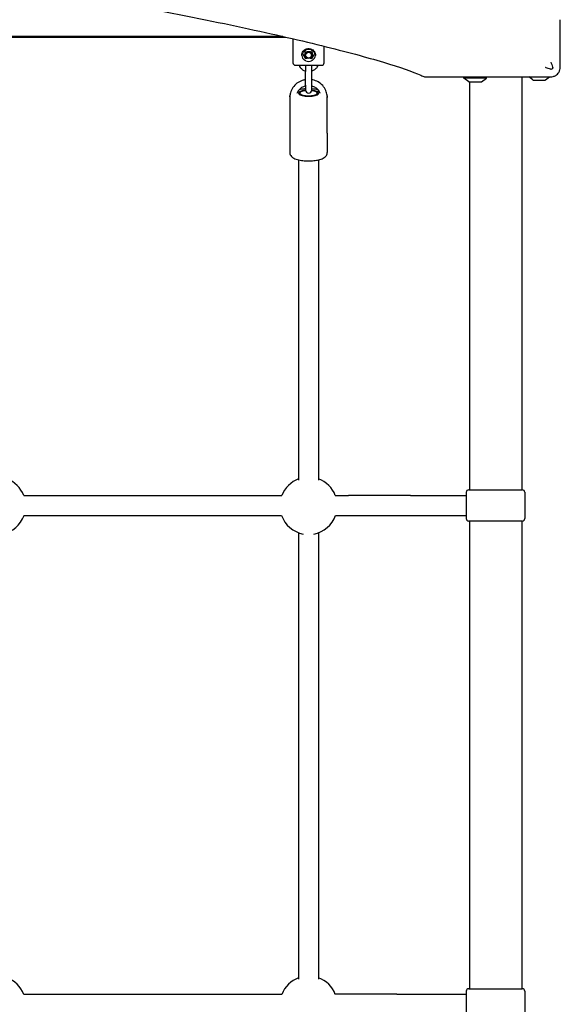
# Model space of a CAD drawing. Units: millimetres. Extents: x -6300 to 2641, y -524 to 5799.
# Drawn here: x -3950 to -3517, y 2637 to 3427 of the extents above; entities that cross this region are included whole.
import ezdxf

# ---------------------------------------------------------------- set-up
doc = ezdxf.new("R2010")
doc.units = ezdxf.units.MM
doc.header["$LTSCALE"] = 40
doc.layers.add('SW_Toestellen', color=2, linetype='Continuous')

msp = doc.modelspace()

# ---------------------------------------------------------------- linework, layer by layer
at = {"layer": 'SW_Toestellen'}
for p, q in [((-4200.19, 3412.62), (-3736.97, 3412.62)), ((-3739.16, 3413.12), (-4198.01, 3413.12)), ((-3731.08, 3411.26), (-3731.08, 3392.03)), ((-3723.84, 3398.87), (-3721.62, 3402.54)), ((-3720.7, 3403.01), (-3716.47, 3403.01)), ((-3715.55, 3402.54), (-3713.32, 3398.87)), ((-3706.08, 3392.03), (-3706.08, 3405.28)), ((-3724.01, 3398.59), (-3723.84, 3398.87)), ((-3723.56, 3399.34), (-3721.41, 3395.79)), ((-3721.58, 3400.29), (-3721.58, 3398.29)), ((-3721.19, 3395.67), (-3719.78, 3395.67)), ((-3717.38, 3395.67), (-3715.98, 3395.67)), ((-3715.76, 3395.79), (-3713.61, 3399.34)), ((-3715.58, 3400.29), (-3715.58, 3398.29)), ((-3713.32, 3398.87), (-3713.15, 3398.59)), ((-3729.08, 3390.03), (-3708.08, 3390.03)), ((-3721.08, 3390.03), (-3721.08, 3385.1)), ((-3716.08, 3385.1), (-3716.08, 3390.03)), ((-3721.08, 3374.13), (-3721.08, 3385.1)), ((-3716.08, 3374.13), (-3716.08, 3385.1)), ((-3625.51, 3380.62), (-3562.52, 3380.62)), ((-3593.92, 3380.26), (-3594.41, 3380.62)), ((-3593.92, 3379.62), (-3593.92, 3380.62)), ((-3575.92, 3379.62), (-3593.92, 3379.62)), ((-3590.02, 3376.72), (-3593.92, 3379.62)), ((-3579.82, 3376.72), (-3575.92, 3379.62)), ((-3575.92, 3379.62), (-3575.92, 3380.62)), ((-3547.58, 3380.62), (-3547.58, 3049.62)), ((-3538.68, 3378.22), (-3541.91, 3380.62)), ((-3528.49, 3378.22), (-3525.26, 3380.62)), ((-3721.08, 3374.13), (-3721.08, 3370.11)), ((-3716.08, 3370.11), (-3716.08, 3374.13)), ((-3589.72, 3376.62), (-3580.12, 3376.62)), ((-3589.58, 3376.62), (-3589.58, 3049.62)), ((-3538.38, 3378.12), (-3528.78, 3378.12)), ((-3733.58, 3364.78), (-3733.58, 3364.23)), ((-3733.58, 3364.23), (-3733.58, 3335.62)), ((-3703.58, 3364.78), (-3703.58, 3364.23)), ((-3703.58, 3335.62), (-3703.58, 3364.23)), ((-3733.58, 3335.62), (-3733.58, 3319.96)), ((-3703.58, 3335.62), (-3703.58, 3319.96)), ((-3726.58, 3314.18), (-3726.58, 3057.37)), ((-3710.58, 3314.18), (-3710.58, 3057.37)), ((-3592.08, 3047.62), (-3592.08, 3026.62)), ((-3590.08, 3049.62), (-3547.08, 3049.62)), ((-3545.08, 3047.62), (-3545.08, 3026.62)), ((-3947.17, 3045.12), (-3740, 3045.12)), ((-3697.17, 3045.12), (-3686.63, 3045.12)), ((-3636.82, 3045.12), (-3686.63, 3045.12)), ((-3636.82, 3045.12), (-3592.08, 3045.12)), ((-3946.92, 3029.12), (-3740.25, 3029.12)), ((-3696.92, 3029.12), (-3686.63, 3029.12)), ((-3686.63, 3029.12), (-3636.82, 3029.12)), ((-3636.82, 3029.12), (-3592.08, 3029.12)), ((-3547.08, 3024.62), (-3590.08, 3024.62)), ((-3589.58, 3024.62), (-3589.58, 2649.62)), ((-3547.58, 3024.62), (-3547.58, 2649.62)), ((-3726.58, 3015.22), (-3726.58, 2657.37)), ((-3710.58, 3015.22), (-3710.58, 2657.37)), ((-3947.15, 2645.12), (-3740.02, 2645.12)), ((-3647.84, 2645.12), (-3697.15, 2645.12)), ((-3647.84, 2645.12), (-3592.08, 2645.12)), ((-3592.08, 2647.62), (-3592.08, 2626.62)), ((-3590.08, 2649.62), (-3547.08, 2649.62)), ((-3545.08, 2647.62), (-3545.08, 2626.62))]:
    msp.add_line(p, q, dxfattribs=at)
for centre, radius, start, end in [((-3729.08, 3392.03), 2, 180, 270), ((-3708.08, 3392.03), 2, 270, 0), ((-3589.72, 3377.12), 0.5, 233.36584, 270), ((-3580.12, 3377.12), 0.5, 270, 306.63416), ((-3538.38, 3378.62), 0.5, 233.36584, 270), ((-3528.78, 3378.62), 0.5, 270, 306.63416), ((-3718.58, 3370.11), 2.5, 180, 0), ((-3968.58, 3036.78), 23, 21.25247, 69.64559), ((-3718.58, 3036.78), 23, 110.35441, 158.74753), ((-3718.58, 3036.78), 23, 21.25247, 69.64559), ((-3590.08, 3047.62), 2, 90, 180), ((-3547.08, 3047.62), 2, 0, 90), ((-3968.58, 3036.78), 23, 280.8614, 340.53847), ((-3718.58, 3036.78), 23, 199.46153, 259.1386), ((-3718.58, 3036.78), 23, 280.8614, 340.53847), ((-3590.08, 3026.62), 2, 180, 270), ((-3547.08, 3026.62), 2, 270, 0), ((-3968.58, 2636.78), 23, 21.24158, 69.64559), ((-3718.58, 2636.78), 23, 110.35441, 158.75842), ((-3718.58, 2636.78), 23, 21.24188, 69.64559), ((-3590.08, 2647.62), 2, 90, 180), ((-3547.08, 2647.62), 2, 0, 90)]:
    msp.add_arc(centre, radius, start, end, dxfattribs=at)
for centre, major_axis, ratio, start_param, end_param in [((-3718.58, 3398.41), (-5.5, 0), 0.953717, 0.09967, 0.947527), ((-3721.19, 3395.91), (0.25, 0), 0.953717, 3.665191, 4.712389), ((-3715.98, 3395.91), (0.25, 0), 0.953717, 4.712389, 5.759587), ((-3718.58, 3398.41), (5.5, 0), 0.953717, 5.335658, 6.183515), ((-3718.58, 3398.41), (5.5, 0), 0.953717, 4.28846, 5.136318), ((-3718.58, 3367.64), (-8.1, 0), 0.300706, 5.025574, 10.682389), ((-3718.58, 3367.64), (8, 0), 0.300706, 1.887759, 7.537019), ((-3718.58, 3367.64), (-7, 0), 0.300706, 5.070041, 10.637923), ((-3731.08, 3335.62), (-2.5, 0), 0.300706, 0, 0.083509), ((-3706.08, 3335.62), (2.5, 0), 0.300706, 6.199676, 6.283185)]:
    msp.add_ellipse(centre, major_axis=major_axis, ratio=ratio, start_param=start_param, end_param=end_param, dxfattribs=at)
for centre, major_axis in [((-3718.58, 3398.29), (-3, 0)), ((-3718.58, 3398.11), (2.39, 0))]:
    msp.add_ellipse(centre, major_axis=major_axis, ratio=0.953717, dxfattribs=at)
for points, knots in [([(-3897.5, 3444.8), (-3885.27, 3442.62), (-3873.38, 3440.46), (-3830.7, 3432.49), (-3802.1, 3426.78), (-3750.67, 3415.85), (-3727.84, 3410.63), (-3688.44, 3400.94), (-3671.85, 3396.48), (-3645.22, 3388.49), (-3635.17, 3384.97), (-3627.4, 3381.52), (-3626.43, 3381.07), (-3625.55, 3380.63)], [25.645723, 25.645723, 25.645723, 25.645723, 31.485467, 31.485467, 47.2282, 47.2282, 62.970933, 62.970933, 78.713667, 78.713667, 94.4564, 94.4564, 96.901533, 96.901533, 96.901533, 96.901533]), ([(-3516.58, 3388.62), (-3516.58, 3389.6), (-3516.58, 3390.57), (-3516.58, 3394.32), (-3516.58, 3397.1), (-3516.58, 3402.04), (-3516.58, 3404.2), (-3516.58, 3407.91), (-3516.58, 3409.47), (-3516.58, 3412.21), (-3516.58, 3413.4), (-3516.58, 3415.49), (-3516.58, 3416.39), (-3516.58, 3417.98), (-3516.58, 3418.67), (-3516.58, 3419.89), (-3516.58, 3420.41), (-3516.58, 3421.29), (-3516.58, 3421.65), (-3516.58, 3422.37), (-3516.58, 3422.74), (-3516.58, 3423.39), (-3516.58, 3423.67), (-3516.58, 3424.17), (-3516.58, 3424.39), (-3516.58, 3424.77), (-3516.58, 3424.94), (-3516.58, 3425.23), (-3516.58, 3425.36), (-3516.58, 3425.59), (-3516.58, 3425.68), (-3516.58, 3425.86), (-3516.58, 3425.94), (-3516.58, 3426.09), (-3516.58, 3426.15), (-3516.58, 3426.27), (-3516.58, 3426.32), (-3516.58, 3426.4), (-3516.58, 3426.44), (-3516.58, 3426.5), (-3516.58, 3426.53), (-3516.58, 3426.56)], [0, 0, 0, 0, 0.292714, 0.292714, 1.125429, 1.125429, 1.778782, 1.778782, 2.255756, 2.255756, 2.622659, 2.622659, 2.904892, 2.904892, 3.121994, 3.121994, 3.288996, 3.288996, 3.402451, 3.402451, 3.51974, 3.51974, 3.609963, 3.609963, 3.679365, 3.679365, 3.732752, 3.732752, 3.773818, 3.773818, 3.803841, 3.803841, 3.830069, 3.830069, 3.850243, 3.850243, 3.865762, 3.865762, 3.876877, 3.876877, 3.885161, 3.885161, 3.885161, 3.885161]), ([(-3724.08, 3398.18), (-3724.08, 3398.74), (-3723.99, 3399.3), (-3723.62, 3400.36), (-3723.34, 3400.86), (-3722.64, 3401.76), (-3722.21, 3402.15), (-3721.25, 3402.79), (-3720.71, 3403.04), (-3719.59, 3403.36), (-3719, 3403.43), (-3717.83, 3403.39), (-3717.25, 3403.29), (-3716.15, 3402.91), (-3715.63, 3402.63), (-3714.71, 3401.94), (-3714.31, 3401.52), (-3713.67, 3400.59), (-3713.42, 3400.07), (-3713.15, 3399.09), (-3713.08, 3398.64), (-3713.08, 3398.18)], [4.712389, 4.712389, 4.712389, 4.712389, 5.033875, 5.033875, 5.355004, 5.355004, 5.675302, 5.675302, 5.994753, 5.994753, 6.313647, 6.313647, 6.632378, 6.632378, 6.95135, 6.95135, 7.270944, 7.270944, 7.591411, 7.591411, 7.853982, 7.853982, 7.853982, 7.853982]), ([(-3719.45, 3403.01), (-3719.51, 3403), (-3719.56, 3402.98), (-3719.91, 3402.86), (-3720.19, 3402.71), (-3720.7, 3402.33), (-3720.91, 3402.11), (-3721.26, 3401.6), (-3721.4, 3401.32), (-3721.55, 3400.78), (-3721.58, 3400.53), (-3721.58, 3400.29)], [6.576603, 6.576603, 6.576603, 6.576603, 6.632375, 6.632375, 6.950465, 6.950465, 7.269702, 7.269702, 7.590561, 7.590561, 7.853982, 7.853982, 7.853982, 7.853982]), ([(-3715.58, 3400.29), (-3715.58, 3400.59), (-3715.64, 3400.9), (-3715.84, 3401.48), (-3715.99, 3401.75), (-3716.37, 3402.24), (-3716.61, 3402.45), (-3717.13, 3402.79), (-3717.41, 3402.93), (-3717.71, 3403.01)], [4.712389, 4.712389, 4.712389, 4.712389, 5.035174, 5.035174, 5.357279, 5.357279, 5.677817, 5.677817, 5.989768, 5.989768, 5.989768, 5.989768]), ([(-3724.06, 3397.88), (-3724.06, 3397.95), (-3724.07, 3398.03), (-3724.08, 3398.16), (-3724.08, 3398.22), (-3724.08, 3398.27)], [0.07511973, 0.07511973, 0.07511973, 0.07511973, 0.09729668, 0.09729668, 0.11219665, 0.11219665, 0.11219665, 0.11219665]), ([(-3724.04, 3398.48), (-3724.04, 3398.49), (-3724.04, 3398.5), (-3724.04, 3398.51), (-3724.04, 3398.52), (-3724.04, 3398.53), (-3724.04, 3398.54), (-3724.03, 3398.56), (-3724.03, 3398.56), (-3724.02, 3398.58), (-3724.02, 3398.58), (-3724.01, 3398.59)], [4.712389, 4.712389, 4.712389, 4.712389, 4.8171087, 4.8171087, 4.9218285, 4.9218285, 5.0265482, 5.0265482, 5.131268, 5.131268, 5.2359878, 5.2359878, 5.2359878, 5.2359878]), ([(-3713.15, 3398.59), (-3713.15, 3398.58), (-3713.15, 3398.58), (-3713.14, 3398.56), (-3713.14, 3398.56), (-3713.13, 3398.54), (-3713.13, 3398.53), (-3713.13, 3398.52), (-3713.12, 3398.51), (-3713.12, 3398.5), (-3713.12, 3398.49), (-3713.12, 3398.48)], [1.0471976, 1.0471976, 1.0471976, 1.0471976, 1.1519173, 1.1519173, 1.2566371, 1.2566371, 1.3613568, 1.3613568, 1.4660766, 1.4660766, 1.5707963, 1.5707963, 1.5707963, 1.5707963]), ([(-3726.25, 3390.03), (-3725.99, 3389.4), (-3725.65, 3388.8), (-3724.72, 3387.57), (-3724.09, 3386.97), (-3722.68, 3386), (-3721.9, 3385.62), (-3721.08, 3385.37)], [6.6562761, 6.6562761, 6.6562761, 6.6562761, 6.9089714, 6.9089714, 7.2268952, 7.2268952, 7.5419897, 7.5419897, 7.5419897, 7.5419897]), ([(-3721.48, 3393.96), (-3721.51, 3393.98), (-3721.56, 3394), (-3721.67, 3394.06), (-3721.73, 3394.11), (-3721.79, 3394.15)], [0.16344645, 0.16344645, 0.16344645, 0.16344645, 0.17834642, 0.17834642, 0.20052337, 0.20052337, 0.20052337, 0.20052337]), ([(-3721.19, 3393.81), (-3721.2, 3393.81), (-3721.21, 3393.82), (-3721.25, 3393.85), (-3721.28, 3393.86), (-3721.32, 3393.89), (-3721.33, 3393.9), (-3721.37, 3393.92), (-3721.39, 3393.93), (-3721.43, 3393.95), (-3721.45, 3393.95), (-3721.48, 3393.96)], [0.26921121, 0.26921121, 0.26921121, 0.26921121, 0.27556127, 0.27556127, 0.2908015, 0.2908015, 0.30102946, 0.30102946, 0.31317465, 0.31317465, 0.32388051, 0.32388051, 0.32388051, 0.32388051]), ([(-3720.85, 3393.62), (-3720.91, 3393.65), (-3720.99, 3393.69), (-3721.1, 3393.75), (-3721.15, 3393.78), (-3721.19, 3393.81)], [0.07511973, 0.07511973, 0.07511973, 0.07511973, 0.09729668, 0.09729668, 0.11219665, 0.11219665, 0.11219665, 0.11219665]), ([(-3715.98, 3393.81), (-3716.02, 3393.78), (-3716.06, 3393.75), (-3716.18, 3393.69), (-3716.25, 3393.65), (-3716.32, 3393.62)], [0.16344645, 0.16344645, 0.16344645, 0.16344645, 0.17834642, 0.17834642, 0.20052337, 0.20052337, 0.20052337, 0.20052337]), ([(-3716.08, 3385.37), (-3715.99, 3385.4), (-3715.89, 3385.43), (-3714.96, 3385.75), (-3714.17, 3386.18), (-3712.78, 3387.24), (-3712.17, 3387.88), (-3711.38, 3389.05), (-3711.12, 3389.53), (-3710.92, 3390.03)], [8.1659736, 8.1659736, 8.1659736, 8.1659736, 8.2034367, 8.2034367, 8.5293776, 8.5293776, 8.8514347, 8.8514347, 9.0516872, 9.0516872, 9.0516872, 9.0516872]), ([(-3715.69, 3393.96), (-3715.7, 3393.96), (-3715.71, 3393.95), (-3715.75, 3393.94), (-3715.78, 3393.93), (-3715.82, 3393.91), (-3715.83, 3393.9), (-3715.87, 3393.88), (-3715.89, 3393.86), (-3715.93, 3393.84), (-3715.96, 3393.82), (-3715.98, 3393.81)], [0.07241974, 0.07241974, 0.07241974, 0.07241974, 0.07885154, 0.07885154, 0.09388631, 0.09388631, 0.10401988, 0.10401988, 0.11610653, 0.11610653, 0.12662021, 0.12662021, 0.12662021, 0.12662021]), ([(-3524.42, 3386.82), (-3525.63, 3387.22), (-3526.84, 3387.62), (-3528.12, 3388.06), (-3528.2, 3388.08), (-3528.37, 3388.14), (-3528.47, 3388.17), (-3528.57, 3388.21), (-3528.58, 3388.21), (-3528.59, 3388.22)], [0.4814693, 0.4814693, 0.4814693, 0.4814693, 0.863243, 0.863243, 0.8885346, 0.8885346, 0.9180208, 0.9180208, 0.9218713, 0.9218713, 0.9218713, 0.9218713]), ([(-3522.78, 3388.45), (-3522.72, 3388.29), (-3522.7, 3388.11), (-3522.71, 3387.77), (-3522.75, 3387.6), (-3522.88, 3387.31), (-3522.98, 3387.18), (-3523.2, 3386.97), (-3523.33, 3386.88), (-3523.61, 3386.77), (-3523.76, 3386.75), (-3524.08, 3386.74), (-3524.25, 3386.76), (-3524.42, 3386.82)], [0, 0, 0, 0, 0.0528703, 0.0528703, 0.1033735, 0.1033735, 0.1511209, 0.1511209, 0.1966649, 0.1966649, 0.2420624, 0.2420624, 0.2932693, 0.2932693, 0.2932693, 0.2932693]), ([(-3524.18, 3392.63), (-3524.17, 3392.62), (-3524.17, 3392.61), (-3523.7, 3391.23), (-3523.24, 3389.85), (-3522.78, 3388.45)], [-0.0038571, -0.0038571, -0.0038571, -0.0038571, 0, 0, 0.4323029, 0.4323029, 0.4323029, 0.4323029]), ([(-3518.93, 3382.96), (-3518.54, 3383.35), (-3518.19, 3383.78), (-3517.89, 3384.23), (-3517.48, 3384.87), (-3517.15, 3385.56), (-3516.7, 3387.04), (-3516.58, 3387.83), (-3516.58, 3388.62)], [0.03823042, 0.03823042, 0.03823042, 0.03823042, 0.05953502, 0.05953502, 0.05953502, 0.08930253, 0.08930253, 0.11907004, 0.11907004, 0.11907004, 0.11907004]), ([(-3562.52, 3380.62), (-3562.47, 3380.62), (-3562.43, 3380.62), (-3562.34, 3380.62), (-3562.29, 3380.62), (-3562.16, 3380.62), (-3562.07, 3380.62), (-3561.8, 3380.62), (-3561.62, 3380.62), (-3561.03, 3380.62), (-3560.62, 3380.62), (-3559.79, 3380.62), (-3559.38, 3380.62), (-3558.04, 3380.62), (-3557.11, 3380.62), (-3555.23, 3380.62), (-3554.28, 3380.62), (-3550.24, 3380.62), (-3547.1, 3380.62), (-3541.7, 3380.62), (-3539.45, 3380.62), (-3533.02, 3380.62), (-3528.79, 3380.62), (-3524.58, 3380.62)], [0, 0, 0, 0, 0.014073, 0.014073, 0.028146, 0.028146, 0.056293, 0.056293, 0.112585, 0.112585, 0.244119, 0.244119, 0.375653, 0.375653, 0.673415, 0.673415, 0.971177, 0.971177, 1.942354, 1.942354, 2.621173, 2.621173, 3.884708, 3.884708, 3.884708, 3.884708]), ([(-3524.58, 3380.62), (-3523.79, 3380.62), (-3523, 3380.74), (-3521.52, 3381.19), (-3520.83, 3381.52), (-3520.2, 3381.93), (-3519.74, 3382.23), (-3519.32, 3382.57), (-3518.93, 3382.96)], [0, 0, 0, 0, 0.02976749, 0.02976749, 0.05953498, 0.05953498, 0.05953498, 0.08084007, 0.08084007, 0.08084007, 0.08084007]), ([(-3721.08, 3378.45), (-3721.97, 3378.31), (-3722.84, 3378.09), (-3725.19, 3377.27), (-3726.62, 3376.51), (-3729.14, 3374.59), (-3730.24, 3373.44), (-3732, 3370.86), (-3732.66, 3369.44), (-3733.34, 3367), (-3733.5, 3366.03), (-3733.56, 3365.05)], [1.739524, 1.739524, 1.739524, 1.739524, 1.920103, 1.920103, 2.24358, 2.24358, 2.564848, 2.564848, 2.883202, 2.883202, 3.085669, 3.085669, 3.085669, 3.085669]), ([(-3721.08, 3373.36), (-3721.41, 3373.28), (-3721.73, 3373.18), (-3723.03, 3372.73), (-3723.96, 3372.24), (-3725.62, 3371), (-3726.34, 3370.26), (-3727.35, 3368.82), (-3727.71, 3368.16), (-3727.97, 3367.47)], [1.8206914, 1.8206914, 1.8206914, 1.8206914, 1.920036, 1.920036, 2.2340142, 2.2340142, 2.5514607, 2.5514607, 2.7868124, 2.7868124, 2.7868124, 2.7868124]), ([(-3725.83, 3370.73), (-3724.66, 3370.96), (-3723.39, 3371.13), (-3721.75, 3371.27), (-3721.42, 3371.3), (-3721.08, 3371.32)], [0.9828028, 0.9828028, 0.9828028, 0.9828028, 1.2968632, 1.2968632, 1.3760373, 1.3760373, 1.3760373, 1.3760373]), ([(-3703.61, 3365.05), (-3703.68, 3366.3), (-3703.93, 3367.55), (-3704.83, 3370.19), (-3705.57, 3371.57), (-3707.46, 3374.03), (-3708.61, 3375.12), (-3711.22, 3376.89), (-3712.67, 3377.58), (-3714.82, 3378.21), (-3715.45, 3378.35), (-3716.08, 3378.45)], [0.055924, 0.055924, 0.055924, 0.055924, 0.315219, 0.315219, 0.631493, 0.631493, 0.950349, 0.950349, 1.272047, 1.272047, 1.402069, 1.402069, 1.402069, 1.402069]), ([(-3709.19, 3367.47), (-3709.53, 3368.35), (-3710.02, 3369.18), (-3711.27, 3370.74), (-3712.06, 3371.44), (-3713.82, 3372.58), (-3714.8, 3373.01), (-3715.91, 3373.31), (-3716, 3373.33), (-3716.08, 3373.36)], [0.3547802, 0.3547802, 0.3547802, 0.3547802, 0.655939, 0.655939, 0.9774026, 0.9774026, 1.2939036, 1.2939036, 1.3209013, 1.3209013, 1.3209013, 1.3209013]), ([(-3716.08, 3371.32), (-3715.16, 3371.26), (-3714.25, 3371.18), (-3712.67, 3370.97), (-3711.99, 3370.86), (-3711.34, 3370.73)], [1.7655553, 1.7655553, 1.7655553, 1.7655553, 1.9840626, 1.9840626, 2.1587899, 2.1587899, 2.1587899, 2.1587899]), ([(-3733.58, 3319.96), (-3733.58, 3319.39), (-3733.46, 3318.82), (-3733.02, 3317.78), (-3732.69, 3317.32), (-3731.78, 3316.35), (-3731.17, 3315.93), (-3729.33, 3314.93), (-3727.97, 3314.49), (-3725.09, 3313.84), (-3723.62, 3313.62), (-3720.64, 3313.37), (-3719.15, 3313.33), (-3716.2, 3313.39), (-3714.74, 3313.5), (-3711.96, 3313.86), (-3710.64, 3314.13), (-3708.14, 3314.85), (-3706.99, 3315.3), (-3705.46, 3316.33), (-3704.98, 3316.73), (-3704.32, 3317.56), (-3704.11, 3317.89), (-3703.72, 3318.77), (-3703.58, 3319.36), (-3703.58, 3319.96)], [0, 0, 0, 0, 0.125821, 0.125821, 0.272248, 0.272248, 0.505155, 0.505155, 0.928299, 0.928299, 1.296863, 1.296863, 1.642173, 1.642173, 1.984063, 1.984063, 2.334741, 2.334741, 2.720307, 2.720307, 2.908997, 2.908997, 3.00981, 3.00981, 3.141593, 3.141593, 3.141593, 3.141593])]:
    msp.add_open_spline(points, degree=3, knots=knots, dxfattribs=at)
for points in [[(-3724.08, 3398.27), (-3724.08, 3398.28), (-3724.08, 3398.29), (-3724.08, 3398.31)], [(-3713.09, 3398.27), (-3713.09, 3398.14), (-3713.1, 3398), (-3713.11, 3397.88)], [(-3713.08, 3398.31), (-3713.09, 3398.29), (-3713.09, 3398.28), (-3713.09, 3398.27)], [(-3715.37, 3394.15), (-3715.47, 3394.08), (-3715.59, 3394.01), (-3715.69, 3393.96)], [(-3625.55, 3380.63), (-3625.53, 3380.62), (-3625.52, 3380.62), (-3625.51, 3380.62)], [(-3733.58, 3364.78), (-3733.58, 3365), (-3733.57, 3365.22), (-3733.53, 3365.43)], [(-3733.58, 3364.51), (-3733.58, 3364.42), (-3733.58, 3364.33), (-3733.58, 3364.23)], [(-3703.63, 3365.43), (-3703.6, 3365.22), (-3703.58, 3365), (-3703.58, 3364.78)], [(-3703.58, 3364.23), (-3703.58, 3364.33), (-3703.58, 3364.42), (-3703.59, 3364.51)]]:
    msp.add_open_spline(points, degree=3, dxfattribs=at)

doc.saveas('drawing.dxf')
